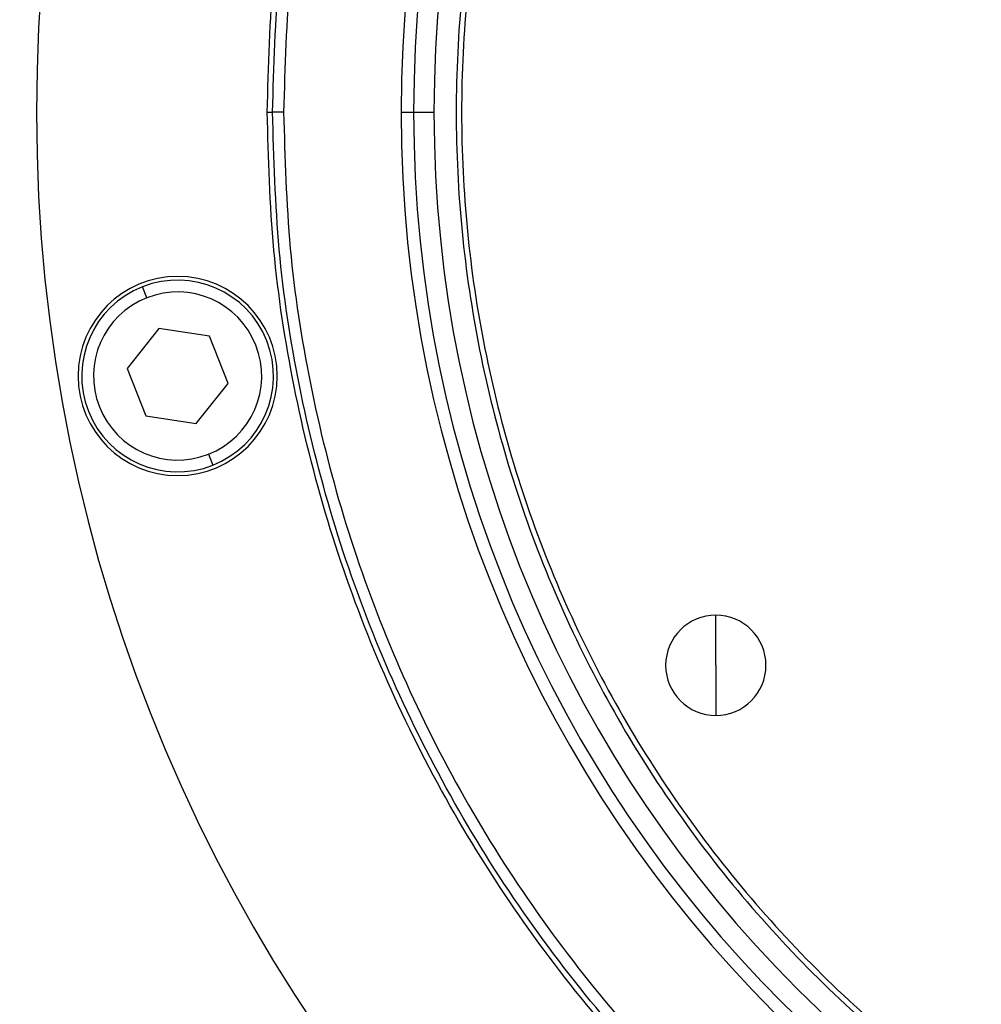
# Model space of a CAD drawing. Units: millimetres. Extents: x 270 to 2432, y 296 to 1594.
# Drawn here: x 878 to 943, y 1401 to 1468 of the extents above; entities that cross this region are included whole.
import ezdxf

# ---------------------------------------------------------------- set-up
doc = ezdxf.new("R2010")
doc.units = ezdxf.units.MM

msp = doc.modelspace()

# ---------------------------------------------------------------- linework, layer by layer
at = {"color": 7, "linetype": 'Continuous', "lineweight": 25}
for p, q in [((894.388, 1461.5), (894.752, 1461.5)), ((895.502, 1461.5), (894.752, 1461.5)), ((903.463, 1461.5), (904.312, 1461.5)), ((904.312, 1461.5), (905.692, 1461.5)), ((886.231, 1448.919), (885.938, 1449.664)), ((887.049, 1446.838), (884.891, 1444.129)), ((890.475, 1446.324), (887.049, 1446.838)), ((891.742, 1443.1), (890.475, 1446.324)), ((884.891, 1444.129), (886.158, 1440.905)), ((889.584, 1440.39), (891.742, 1443.1)), ((886.158, 1440.905), (889.584, 1440.39)), ((890.402, 1438.309), (890.695, 1437.565)), ((924.8, 1424), (924.8, 1427.4)), ((924.8, 1424), (924.8, 1420.6))]:
    msp.add_line(p, q, dxfattribs=at)
for centre, radius, start, end in [((989.752, 1461.5), 130, 273.65688, 266.34312), ((989.752, 1461.5), 111, 0, 180), ((989.752, 1461.5), 86.289, 0, 180), ((989.752, 1461.5), 85.439, 0, 180), ((989.752, 1461.5), 84.06, 0, 180), ((989.752, 1461.5), 111, 180, 0), ((989.752, 1461.5), 86.289, 180, 0), ((989.752, 1461.5), 85.439, 180, 0), ((989.752, 1461.5), 84.06, 180, 0), ((888.316, 1443.614), 6.75, 0, 180), ((888.316, 1443.614), 6.5, 111.4616, 291.4616), ((888.316, 1443.614), 6.5, 291.4616, 111.4616), ((888.316, 1443.614), 5.7, 111.46162, 291.46159), ((888.316, 1443.614), 5.7, 291.46162, 111.46159), ((888.316, 1443.614), 6.75, 180, 0), ((924.8, 1424), 3.4, 90, 270), ((924.8, 1424), 3.4, 270, 90)]:
    msp.add_arc(centre, radius, start, end, dxfattribs=at)
for points in [[(894.388, 1461.5), (894.476, 1464.621), (894.653, 1470.862), (896.081, 1480.135), (898.344, 1489.227), (901.506, 1498.053), (905.513, 1506.527), (910.332, 1514.567), (915.916, 1522.096), (922.211, 1529.041), (929.156, 1535.336), (936.685, 1540.92), (944.725, 1545.739), (953.199, 1549.746), (962.024, 1552.904), (971.117, 1555.182), (980.389, 1556.557), (989.752, 1557.017), (999.114, 1556.557), (1008.386, 1555.182), (1017.479, 1552.904), (1026.305, 1549.746), (1034.778, 1545.739), (1042.818, 1540.92), (1050.347, 1535.336), (1057.293, 1529.041), (1063.588, 1522.096), (1069.171, 1514.567), (1073.991, 1506.527), (1077.997, 1498.053), (1081.159, 1489.227), (1083.423, 1480.135), (1084.85, 1470.862), (1085.027, 1464.621), (1085.116, 1461.5)], [(894.752, 1461.5), (894.84, 1464.609), (895.016, 1470.827), (896.438, 1480.063), (898.693, 1489.121), (901.843, 1497.913), (905.834, 1506.355), (910.635, 1514.364), (916.198, 1521.864), (922.468, 1528.783), (929.387, 1535.054), (936.888, 1540.617), (944.897, 1545.417), (953.338, 1549.41), (962.13, 1552.555), (971.188, 1554.824), (980.425, 1556.195), (989.752, 1556.653), (999.078, 1556.195), (1008.315, 1554.824), (1017.373, 1552.555), (1026.165, 1549.41), (1034.606, 1545.417), (1042.616, 1540.617), (1050.116, 1535.054), (1057.035, 1528.783), (1063.306, 1521.864), (1068.868, 1514.364), (1073.669, 1506.355), (1077.661, 1497.913), (1080.81, 1489.121), (1083.065, 1480.063), (1084.487, 1470.827), (1084.663, 1464.609), (1084.752, 1461.5)], [(1084.001, 1461.5), (1083.914, 1464.584), (1083.739, 1470.753), (1082.328, 1479.917), (1080.091, 1488.903), (1076.966, 1497.626), (1073.006, 1506), (1068.243, 1513.946), (1062.725, 1521.387), (1056.503, 1528.252), (1049.639, 1534.473), (1042.198, 1539.992), (1034.252, 1544.754), (1025.877, 1548.715), (1017.155, 1551.836), (1008.168, 1554.087), (999.005, 1555.446), (989.752, 1555.901), (980.499, 1555.446), (971.335, 1554.087), (962.348, 1551.836), (953.626, 1548.715), (945.251, 1544.754), (937.305, 1539.992), (929.864, 1534.473), (923, 1528.252), (916.779, 1521.387), (911.26, 1513.946), (906.497, 1506), (902.537, 1497.626), (899.413, 1488.903), (897.175, 1479.917), (895.765, 1470.753), (895.59, 1464.584), (895.502, 1461.5)], [(989.752, 1544.05), (987.05, 1543.973), (981.647, 1543.82), (973.621, 1542.584), (965.75, 1540.625), (958.11, 1537.888), (950.775, 1534.42), (943.816, 1530.248), (937.298, 1525.415), (931.286, 1519.966), (925.837, 1513.953), (921.003, 1507.436), (916.832, 1500.476), (913.363, 1493.141), (910.629, 1485.502), (908.658, 1477.631), (907.467, 1469.604), (907.069, 1461.5), (907.467, 1453.396), (908.658, 1445.369), (910.629, 1437.498), (913.363, 1429.859), (916.832, 1422.524), (921.003, 1415.564), (925.837, 1409.047), (931.286, 1403.034), (937.298, 1397.585), (943.816, 1392.752), (950.775, 1388.58), (958.11, 1385.112), (965.75, 1382.375), (973.621, 1380.416), (981.647, 1379.18), (987.05, 1379.027), (989.752, 1378.95)], [(989.752, 1543.686), (987.062, 1543.61), (981.683, 1543.457), (973.692, 1542.227), (965.856, 1540.276), (958.25, 1537.551), (950.947, 1534.098), (944.018, 1529.945), (937.53, 1525.133), (931.544, 1519.708), (926.119, 1513.722), (921.307, 1507.234), (917.153, 1500.305), (913.7, 1493.002), (910.978, 1485.396), (909.015, 1477.559), (907.83, 1469.569), (907.433, 1461.5), (907.83, 1453.431), (909.015, 1445.441), (910.978, 1437.604), (913.7, 1429.998), (917.153, 1422.695), (921.307, 1415.766), (926.119, 1409.278), (931.544, 1403.292), (937.53, 1397.867), (944.018, 1393.055), (950.947, 1388.902), (958.25, 1385.449), (965.856, 1382.724), (973.692, 1380.773), (981.683, 1379.543), (987.062, 1379.39), (989.752, 1379.314)], [(1085.116, 1461.5), (1085.027, 1458.379), (1084.85, 1452.138), (1083.423, 1442.865), (1081.159, 1433.773), (1077.997, 1424.947), (1073.991, 1416.473), (1069.171, 1408.433), (1063.588, 1400.904), (1057.293, 1393.959), (1050.347, 1387.664), (1042.818, 1382.08), (1034.778, 1377.261), (1026.305, 1373.254), (1017.479, 1370.096), (1008.386, 1367.818), (999.114, 1366.443), (989.752, 1365.983), (980.389, 1366.443), (971.117, 1367.818), (962.024, 1370.096), (953.199, 1373.254), (944.725, 1377.261), (936.685, 1382.08), (929.156, 1387.664), (922.211, 1393.959), (915.916, 1400.904), (910.332, 1408.433), (905.513, 1416.473), (901.506, 1424.947), (898.344, 1433.773), (896.081, 1442.865), (894.653, 1452.138), (894.476, 1458.379), (894.388, 1461.5)], [(1084.752, 1461.5), (1084.663, 1458.391), (1084.487, 1452.173), (1083.065, 1442.937), (1080.81, 1433.879), (1077.661, 1425.087), (1073.669, 1416.645), (1068.868, 1408.636), (1063.306, 1401.136), (1057.035, 1394.217), (1050.116, 1387.946), (1042.616, 1382.383), (1034.606, 1377.583), (1026.165, 1373.59), (1017.373, 1370.445), (1008.315, 1368.176), (999.078, 1366.805), (989.752, 1366.347), (980.425, 1366.805), (971.188, 1368.176), (962.13, 1370.445), (953.338, 1373.59), (944.897, 1377.583), (936.888, 1382.383), (929.387, 1387.946), (922.468, 1394.217), (916.198, 1401.136), (910.635, 1408.636), (905.834, 1416.645), (901.843, 1425.087), (898.693, 1433.879), (896.438, 1442.937), (895.016, 1452.173), (894.84, 1458.391), (894.752, 1461.5)], [(895.502, 1461.5), (895.59, 1458.416), (895.765, 1452.247), (897.175, 1443.083), (899.413, 1434.097), (902.537, 1425.374), (906.497, 1417), (911.26, 1409.054), (916.779, 1401.613), (923, 1394.748), (929.864, 1388.527), (937.305, 1383.008), (945.251, 1378.246), (953.626, 1374.285), (962.348, 1371.164), (971.335, 1368.913), (980.499, 1367.554), (989.752, 1367.099), (999.005, 1367.554), (1008.168, 1368.913), (1017.155, 1371.164), (1025.877, 1374.285), (1034.252, 1378.246), (1042.198, 1383.008), (1049.639, 1388.527), (1056.503, 1394.748), (1062.725, 1401.613), (1068.243, 1409.054), (1073.006, 1417), (1076.966, 1425.374), (1080.091, 1434.097), (1082.328, 1443.083), (1083.739, 1452.247), (1083.914, 1458.416), (1084.001, 1461.5)]]:
    msp.add_open_spline(points, degree=3, dxfattribs=at)

doc.saveas('drawing.dxf')
